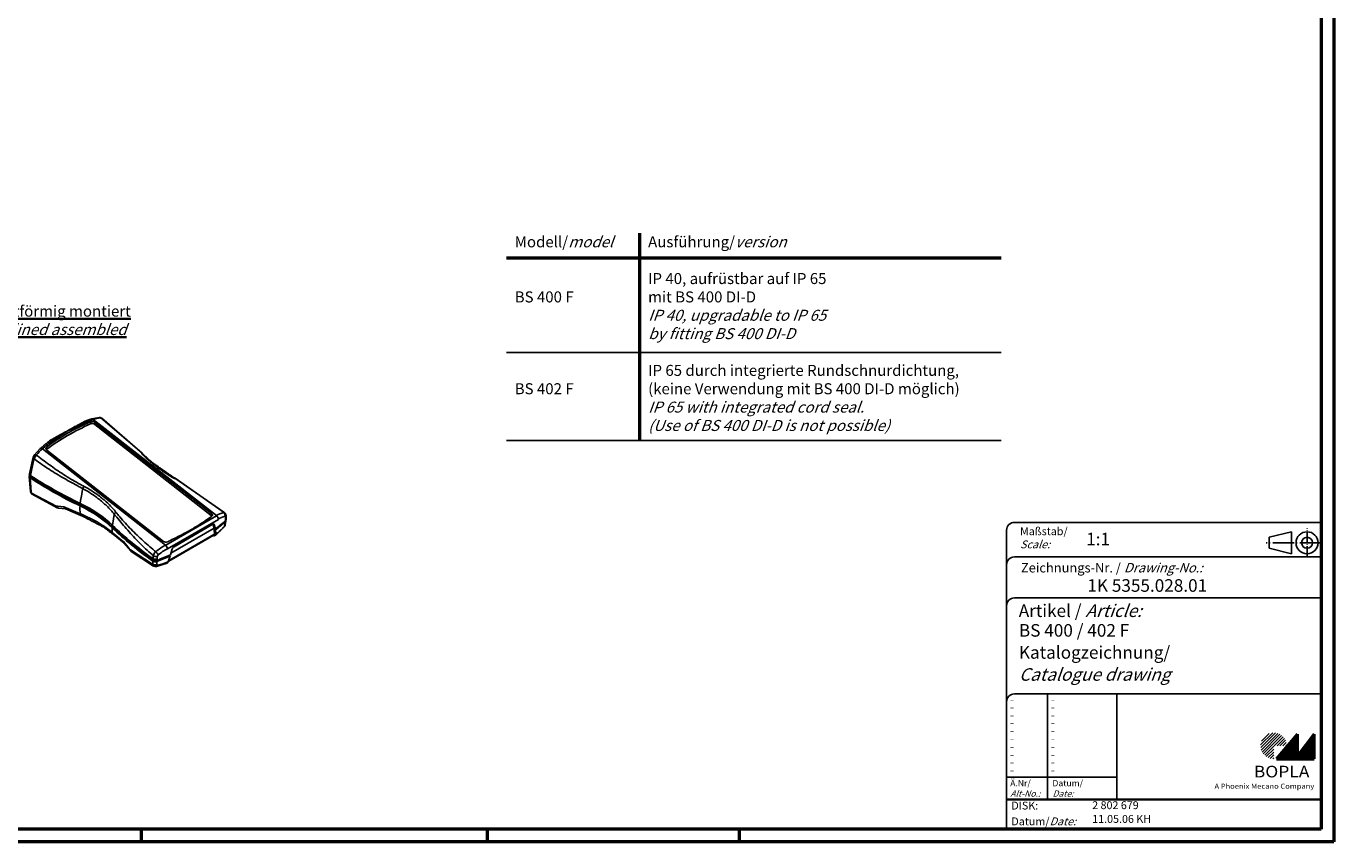
# Model space of a CAD drawing. Units: millimetres. Extents: x 1 to 840, y 1 to 593.
# Drawn here: x 424 to 840, y 1 to 260 of the extents above; entities that cross this region are included whole.
import ezdxf

# ---------------------------------------------------------------- set-up
doc = ezdxf.new("R2010")
doc.units = ezdxf.units.MM
doc.linetypes.add('ACAD_ISO04W100', pattern=[30, 24, -3, 0, -3])
doc.styles.get("Standard").update_dxf_attribs({"font": 'isocp.shx', "width": 1.2})

msp = doc.modelspace()

# ---------------------------------------------------------------- hatches: boundary and pattern name
at = {"linetype": 'Continuous', "lineweight": 25}
h = msp.add_hatch(dxfattribs=at)
h.set_pattern_fill('_U', color=1, scale=0.65, angle=45, style=0, pattern_type=0)
h.set_pattern_definition([(45, (421, -32.08885), (-0.4596194, 0.4596194), [])])
edge = h.paths.add_edge_path(flags=0)
edge.add_line((820.88, 27.36), (820.88, 31.51))
edge.add_line((820.88, 31.51), (825.03, 31.51))
edge.add_arc((820.88, 31.51), 4.15, 0, 270)
h = msp.add_hatch(dxfattribs=at)
h.set_pattern_fill('_U', color=1, scale=0.1, angle=45, style=0, pattern_type=0)
h.set_pattern_definition([(45, (421, -32.08885), (-0.070710678, 0.070710678), [])])
h.paths.add_polyline_path([(828.43, 35.16), (821.73, 27.36), (833.73, 27.36), (833.73, 35.16), (828.43, 28.26)], flags=0)

# ---------------------------------------------------------------- linework, layer by layer
at = {"color": 1, "linetype": 'Continuous', "lineweight": 50}
for p, q in [((840, 593), (840, 1)), ((619.49, 128.49), (619.49, 194.33)), ((577.11, 186.49), (734.24, 186.49)), ((461, 5), (461, 1)), ((571, 5), (571, 1)), ((651, 5), (651, 1)), ((840, 1), (1, 1))]:
    msp.add_line(p, q, dxfattribs=at)
at = {"color": 3, "linetype": 'Continuous', "lineweight": 50}
for p, q in [((836, 589), (836, 5)), ((836, 5), (20, 5))]:
    msp.add_line(p, q, dxfattribs=at)
at = {"color": 1, "linetype": 'Continuous', "lineweight": 25}
for p, q in [((577.11, 156.49), (734.24, 156.49)), ((577.11, 128.49), (734.24, 128.49))]:
    msp.add_line(p, q, dxfattribs=at)
at = {"color": 5}
for p, q in [((444.68, 134.37), (445.05, 134.5)), ((444.99, 133.78), (445.05, 134.5)), ((445.3, 135.37), (447.69, 135.82)), ((445.81, 135.19), (484.95, 104.63)), ((446.3, 133.6), (446.35, 134.24)), ((483.29, 104.72), (446.3, 133.6)), ((483.42, 105.29), (446.35, 134.24)), ((448.19, 135.74), (461.22, 124.56)), ((448.57, 135.64), (461.44, 124.36)), ((427.11, 123.99), (428.94, 125.92)), ((429.65, 125.86), (468.79, 95.3)), ((430.98, 126.38), (431.28, 126.63)), ((430.98, 126.38), (431.03, 125.72)), ((431.06, 125.41), (468.12, 96.46)), ((425.55, 117.94), (426.68, 123.2)), ((425.83, 117.4), (426.8, 122.01)), ((426.83, 122), (427.01, 122.69)), ((425.46, 117.06), (425.85, 112.26)), ((425.49, 117.54), (425.56, 117.94)), ((425.49, 117.08), (425.49, 117.07)), ((425.49, 117.04), (425.49, 117.03)), ((425.77, 116.62), (426.07, 112.12)), ((425.79, 117.01), (425.85, 117.4)), ((425.95, 116.73), (425.96, 116.89)), ((471.73, 116.53), (487.33, 105.72)), ((471.87, 116.52), (487.55, 105.57)), ((426.11, 112.13), (426.15, 111.84)), ((426.14, 111.82), (434, 107.61)), ((426.4, 111.4), (434.35, 107.14)), ((441.61, 108.1), (441.66, 108.5)), ((434.02, 107.64), (434.6, 107.59)), ((434.37, 107.16), (434.73, 107.05)), ((434.6, 107.59), (436.5, 107.42)), ((434.73, 107.05), (437.02, 106.82)), ((436.49, 107.41), (441.62, 105.22)), ((436.98, 106.84), (441.91, 104.72)), ((441.64, 105.28), (447.04, 102.67)), ((441.76, 108.03), (441.74, 107.84)), ((468.82, 95.23), (485, 104.53)), ((483.22, 104.27), (483.5, 104.46)), ((483.29, 104.72), (483.42, 105.29)), ((487.82, 104.23), (487.83, 104.04)), ((487.83, 104.04), (487.84, 103.38)), ((488, 104.62), (488.02, 103.75)), ((447.02, 102.62), (447.37, 102.42)), ((451.86, 101.15), (451.91, 101.55)), ((452.06, 100.96), (452.05, 100.85)), ((469.39, 94.06), (485.6, 103.37)), ((470.49, 92.69), (484.19, 100.6)), ((484.19, 100.6), (470.49, 92.69)), ((471.5, 94.75), (483.84, 101.87)), ((483.82, 101.9), (483.88, 101.93)), ((483.88, 101.93), (483.88, 101.92)), ((483.88, 101.92), (484.24, 101.8)), ((484.19, 100.6), (484.61, 100.46)), ((484.25, 101.8), (484.62, 100.46)), ((484.38, 100.54), (484.44, 100.21)), ((484.44, 100.21), (484.65, 100.14)), ((484.6, 98.36), (487.24, 100.83)), ((484.65, 100.14), (484.74, 98.93)), ((487.6, 102.79), (487.59, 102.69)), ((487.6, 101.6), (487.61, 101.66)), ((487.61, 101.66), (487.78, 102.61)), ((487.77, 101.85), (487.95, 102.88)), ((487.78, 102.61), (487.78, 102.61)), ((487.84, 103.38), (487.84, 103)), ((487.95, 102.88), (487.95, 102.89)), ((487.96, 103.01), (487.96, 103)), ((488.02, 103.75), (488.03, 103.35)), ((451.82, 99.26), (455.42, 96.36)), ((452.09, 98.72), (455.58, 95.9)), ((455.43, 96.37), (457.25, 94.22)), ((455.58, 95.91), (457.7, 93.43)), ((469.45, 96.35), (469.82, 96.54)), ((482.64, 97.54), (470.61, 90.6)), ((482.83, 97.86), (470.81, 90.92)), ((482.64, 97.54), (484.13, 98.46)), ((483.89, 98.3), (483.94, 98.29)), ((484.73, 98.93), (484.74, 98.66)), ((457.25, 94.22), (457.61, 93.81)), ((457.59, 93.77), (464.67, 89.21)), ((457.7, 93.43), (457.87, 93.28)), ((457.85, 93.26), (464.97, 88.63)), ((464.84, 91.32), (464.89, 91.9)), ((466.1, 90.83), (466.16, 91.53)), ((466.16, 91.53), (466.18, 91.73)), ((469.68, 90.24), (470.2, 91.81)), ((470.11, 91.94), (470.18, 92.15)), ((470.11, 91.94), (470.21, 91.81)), ((470.36, 92.23), (470.93, 94.12)), ((471.41, 94.74), (471.48, 94.78)), ((464.69, 89.41), (464.74, 90.19)), ((464.69, 89.24), (464.7, 89.41)), ((464.77, 90.56), (464.8, 90.97)), ((464.8, 90.97), (464.84, 91.32)), ((464.95, 90.46), (464.94, 90.28)), ((465.38, 89.97), (465.39, 89.97)), ((465.9, 88.51), (469.33, 89.54)), ((465.91, 90.18), (465.93, 90.38)), ((465.98, 89.18), (466.03, 90.05)), ((465.98, 89.12), (465.98, 89.18)), ((466.03, 90.05), (466.03, 90.05)), ((466.06, 90.42), (466.1, 90.83)), ((469.59, 89.92), (469.69, 90.24)), ((469.63, 90.06), (470.61, 90.6))]:
    msp.add_line(p, q, dxfattribs=at)
at = {"color": 5, "linetype": 'Continuous'}
for p, q in [((736, 100), (736, 5)), ((836, 102.5), (738.5, 102.5)), ((826.5, 99.5), (819.5, 97.75)), ((819.5, 94.25), (819.5, 97.75)), ((826.5, 92.5), (826.5, 99.5)), ((836, 91.5), (738.5, 91.5)), ((826.5, 92.5), (819.5, 94.25)), ((836, 78.5), (738.5, 78.5)), ((836, 48), (738.5, 48)), ((771, 48), (771, 14.5))]:
    msp.add_line(p, q, dxfattribs=at)
at = {"color": 1, "linetype": 'ACAD_ISO04W100', "ltscale": 0.145161}
msp.add_line((831.5, 91.5), (831.5, 100.5), dxfattribs=at)
at = {"color": 1, "linetype": 'ACAD_ISO04W100', "ltscale": 0.282258}
msp.add_line((836, 96), (818.5, 96), dxfattribs=at)
at = {"color": 1, "linetype": 'Continuous'}
for p, q in [((749, 48), (749, 14.5)), ((736, 21.5), (771, 21.5))]:
    msp.add_line(p, q, dxfattribs=at)
at = {"color": 7, "linetype": 'Continuous', "lineweight": 50}
for p, q in [((828.43, 35.16), (821.73, 27.36)), ((828.43, 28.26), (828.43, 35.16)), ((833.73, 35.16), (828.43, 28.26)), ((833.73, 27.36), (833.73, 35.16)), ((821.73, 27.36), (833.73, 27.36))]:
    msp.add_line(p, q, dxfattribs=at)
at = {"color": 5, "linetype": 'Continuous', "lineweight": 35}
msp.add_line((736, 14.5), (836, 14.5), dxfattribs=at)
at = {"color": 5, "linetype": 'Continuous'}
for radius in [3.5, 1.75]:
    msp.add_circle((831.5, 96), radius, dxfattribs=at)
at = {"color": 5}
for centre, radius, start, end in [((445.48, 132.5), 1.38, 53.368, 110.8669), ((445.43, 133.02), 1.53, 52.8727, 104.6068), ((448.72, 126.6), 9.07, 93.8857, 108.7199), ((448.21, 135.14), 0.517, 55.0177, 101.9048), ((441.39, 112.63), 17.69, 131.5837, 140.4127), ((429.32, 122.35), 2.75, 143.3582, 162.1327), ((429.95, 121.7), 3.11, 134.9558, 161.3835), ((425.89, 117.08), 0.4, 151.8232, 186.2915), ((426.09, 117.15), 0.612, 191.0297, 240.6834), ((426.74, 111.91), 0.596, 187.0719, 236.6695), ((434.87, 107.94), 0.901, 199.5833, 261.1257), ((434.72, 107.78), 0.714, 191.0908, 240.2015), ((437.43, 107.7), 0.971, 196.6971, 242.4646), ((482.8, 104.07), 0.809, 28.911, 52.9543), ((488.97, 98.41), 7.4, 103.3518, 122.8751), ((489.38, 97.67), 6.96, 104.2873, 123.5254), ((487.33, 105.25), 0.37, 54.9623, 102.1823), ((485.59, 102.33), 2.23, 317.7009, 347.7702), ((486.47, 101.85), 1.16, 317.4746, 347.311), ((487.51, 102.97), 0.45, 306.5816, 4.4866), ((487.56, 103.36), 0.461, 307.09, 358.5179), ((487.53, 102.95), 0.426, 7.0069, 19.1893), ((456.13, 96.34), 0.703, 176.6695, 217.5055), ((468.88, 97.51), 1.3, 234.3091, 295.998), ((483.95, 98.75), 0.346, 301.6761, 1.3543), ((458.27, 93.8), 0.655, 179.0418, 232.218), ((467.29, 91.28), 2.47, 130.9748, 165.5945), ((478.29, 78.17), 19.59, 119.0187, 130.1051), ((466.86, 91.62), 0.681, 128.3382, 170.7859), ((478.08, 78.06), 18.29, 118.4884, 129.5462), ((472.12, 93.7), 1.26, 124.3287, 160.4914), ((465.49, 91.33), 1.36, 236.4991, 265.282), ((465.56, 91.81), 1.48, 237.6478, 289.8717), ((465.54, 91.4), 1.43, 263.9499, 290.2806), ((461.55, 110.57), 22.16, 282.2912, 291.2723)]:
    msp.add_arc(centre, radius, start, end, dxfattribs=at)
at = {"color": 5, "linetype": 'Continuous'}
for centre in [(738.5, 100), (738.5, 89), (738.5, 76), (738.5, 45.5)]:
    msp.add_arc(centre, 2.5, 90, 180, dxfattribs=at)
at = {"color": 5}
for centre, major_axis, ratio, start_param, end_param in [((499.13, 82.02), (86.93, -14.96), 0.668297, 2.352538, 2.577381), ((445.61, 134.42), (-0.305, 0.952), 0.583255, 5.454906, 6.283185), ((447.74, 134.82), (-0.05, 0.999), 0.690529, 5.657739, 6.283185), ((429.61, 125.18), (-0.668, 0.744), 0.554049, 5.212734, 6.283185), ((427.67, 122.93), (-0.966, 0.257), 0.495861, 0, 0.953528), ((427.89, 123.36), (-0.776, 0.631), 0.376684, 5.174948, 6.283185), ((426.49, 117.07), (1, 0.009), 0.631634, 3.141593, 3.93688), ((426.54, 117.77), (-0.986, 0.165), 0.616341, 0, 0.904496), ((426.47, 117.05), (0.748, -0.059), 0.625473, 3.249467, 3.993216), ((512.52, 169.14), (124.61, -9.87), 0.625473, 3.993244, 4.157438), ((512.51, 168.76), (124.61, -9.87), 0.625473, 3.993421, 4.157438), ((512.57, 169.54), (124.61, -9.87), 0.625473, 3.993421, 4.157438), ((512.51, 168.76), (124.36, -9.85), 0.625473, 3.993216, 4.157438), ((426.84, 112.42), (0.989, 0.15), 0.726047, 3.141593, 3.83615), ((469.78, 123.18), (22.46, 33.1), 0.524834, 2.224655, 2.343821), ((469.78, 123.18), (22.46, 33.1), 0.524834, 2.200874, 2.224655), ((418.92, 88.57), (39.88, -3.16), 0.625473, 0.650175, 1.015845), ((418.97, 88.97), (39.88, -3.16), 0.625473, 0.650175, 1.015845), ((469.98, 125.66), (22.46, 33.1), 0.524834, 2.448541, 2.533292), ((418.91, 88.19), (39.88, -3.16), 0.625473, 0.650175, 1.015845), ((442.48, 106.11), (0.57, 1.39), 0.471017, 2.434518, 3.141593), ((418.91, 88.19), (40.12, -3.18), 0.625473, 0.650146, 1.015845), ((480.03, 116.23), (22.46, 33.1), 0.524834, 2.258716, 2.343821), ((480.03, 116.23), (22.46, 33.1), 0.524834, 2.23599, 2.258716), ((484.74, 103.85), (-0.532, 0.847), 0.698295, 3.874986, 5.293099), ((486.85, 104.78), (-0.212, 0.977), 0.846162, 4.158419, 5.532609), ((487.01, 104.59), (1, 0.031), 0.649283, 5.648246, 6.283185), ((480.22, 118.71), (22.46, 33.1), 0.524834, 2.448541, 2.49878), ((554.77, 140.09), (124.61, -9.87), 0.625473, 3.791767, 3.955784), ((554.79, 140.47), (124.61, -9.87), 0.625473, 3.791767, 3.955961), ((554.83, 140.87), (124.61, -9.87), 0.625473, 3.791767, 3.955784), ((554.75, 140.08), (124.33, -9.85), 0.625473, 3.791738, 3.955984), ((463.16, 82.64), (-17.18, -24.6), 0.513845, 2.67315, 2.745437), ((462.76, 82.91), (-18.44, -23.72), 0.468579, 2.61318, 2.69646), ((414.46, 138.69), (89.47, -7.09), 0.625473, 5.658518, 5.717055), ((414.49, 139.08), (89.72, -7.11), 0.625473, 5.65761, 5.717366), ((414.46, 138.69), (89.69, -7.11), 0.625473, 5.65915, 5.717114), ((486.51, 101.51), (-0.726, 0.687), 0.513357, 3.141593, 3.611568), ((486.98, 102.99), (0.748, -0.059), 0.625473, 5.717055, 6.19698), ((486.79, 102.04), (-0.983, 0.185), 0.593166, 2.64193, 3.141593), ((486.97, 103.05), (-0.986, 0.165), 0.616341, 2.630539, 3.141593), ((487.02, 103.74), (1, 0.009), 0.631634, 5.662922, 6.283185), ((453.07, 99.86), (0.97, 1.14), 0.676373, 2.556316, 3.141593), ((482.14, 98.41), (-0.5, 0.866), 0.57735, 3.141593, 3.752458), ((486.45, 119.46), (-17.76, -23.17), 0.469287, 0.84682, 0.917769), ((462.76, 82.91), (-18.44, -23.72), 0.468579, 2.598825, 2.61318), ((465.61, 92.23), (-0.994, 0.11), 0.555686, 0.833741, 2.249183), ((465.86, 92.66), (-0.637, 0.771), 0.196415, 3.860535, 5.234724), ((414.46, 138.69), (89.47, -7.09), 0.625473, 5.373737, 5.43228), ((414.46, 138.69), (89.69, -7.11), 0.625473, 5.373684, 5.431647), ((414.49, 139.08), (89.72, -7.11), 0.625473, 5.373431, 5.433188), ((468.74, 94.61), (-0.474, 0.88), 0.441646, 3.913831, 5.331943), ((465.41, 89.7), (-0.999, 0.038), 0.692282, 0.788451, 2.203917), ((465.47, 90.63), (-0.997, 0.075), 0.677665, 0.812462, 2.228012), ((465.52, 91.33), (-0.997, 0.083), 0.570309, 0.817752, 2.233302), ((465.48, 90.58), (0.748, -0.059), 0.625473, 3.955984, 5.373737), ((465.69, 89.49), (-0.209, 0.978), 0.604286, 3.141593, 3.956253), ((474.43, 112.52), (-17.76, -23.17), 0.469287, 0.792802, 0.84682), ((470.11, 91.47), (-0.5, 0.866), 0.57735, 3.141593, 3.752458)]:
    msp.add_ellipse(centre, major_axis=major_axis, ratio=ratio, start_param=start_param, end_param=end_param, dxfattribs=at)
for points, degree, knots in [([(428.94, 125.92), (432.16, 128.57), (443.02, 134.57), (445.3, 135.37)], 1, [0, 0, 10.007029, 40.207525, 46.109734, 46.109734]), ([(447.69, 135.82), (448.14, 135.76), (448.51, 135.57)], 1, [0, 0, 0.915272, 1.777509, 1.777509]), ([(430.98, 126.38), (430.9, 126.31), (430.84, 126.22), (430.77, 126.05), (430.76, 125.95), (430.79, 125.77), (430.82, 125.69), (430.91, 125.54), (430.98, 125.47), (431.06, 125.41)], 3, [0, 0, 0, 0, 0.772075, 0.772075, 1.554279, 1.554279, 2.236554, 2.236554, 2.920037, 2.920037, 2.920037, 2.920037]), ([(427.01, 122.69), (427.1, 122.62), (427.2, 122.54), (428.02, 121.92), (428.75, 121.38), (430.24, 120.34), (430.99, 119.84), (432.52, 118.85), (433.29, 118.37), (434.86, 117.43), (435.65, 116.96), (437.25, 116.06), (438.05, 115.61), (439.68, 114.72), (440.5, 114.28), (441.72, 113.62), (442.11, 113.41), (442.51, 113.2)], 3, [1.815041, 1.815041, 1.815041, 1.815041, 2.626832, 2.626832, 8.723345, 8.723345, 14.819858, 14.819858, 20.916372, 20.916372, 27.012885, 27.012885, 33.109398, 33.109398, 39.205911, 39.205911, 42.121634, 42.121634, 42.121634, 42.121634]), ([(427.76, 123.9), (427.87, 123.82), (427.97, 123.73), (428.79, 123.09), (429.5, 122.54), (430.94, 121.46), (431.67, 120.93), (433.14, 119.88), (433.88, 119.36), (435.38, 118.34), (436.15, 117.84), (437.69, 116.86), (438.48, 116.38), (440.07, 115.45), (440.88, 114.99), (442.09, 114.33), (442.49, 114.12), (442.89, 113.91)], 3, [1.691055, 1.691055, 1.691055, 1.691055, 2.626832, 2.626832, 8.723345, 8.723345, 14.819858, 14.819858, 20.916372, 20.916372, 27.012885, 27.012885, 33.109398, 33.109398, 39.205911, 39.205911, 42.121634, 42.121634, 42.121634, 42.121634]), ([(471.64, 116.4), (471.36, 116.57), (471.08, 116.73), (470.22, 117.25), (469.65, 117.61), (468.53, 118.34), (467.98, 118.71), (466.91, 119.46), (466.39, 119.84), (465.37, 120.61), (464.87, 121), (463.91, 121.8), (463.45, 122.2), (462.55, 123.01), (462.11, 123.42), (461.5, 124.03), (461.3, 124.23), (461.11, 124.43)], 3, [42.617846, 42.617846, 42.617846, 42.617846, 44.676285, 44.676285, 48.980283, 48.980283, 53.284281, 53.284281, 57.58828, 57.58828, 61.892278, 61.892278, 66.196276, 66.196276, 70.500274, 70.500274, 72.557354, 72.557354, 72.557354, 72.557354]), ([(425.49, 117.54), (425.48, 117.48), (425.48, 117.42), (425.52, 117.3), (425.55, 117.24), (425.65, 117.11), (425.71, 117.06), (425.79, 117.01)], 3, [1.025199, 1.025199, 1.025199, 1.025199, 1.561535, 1.561535, 2.200161, 2.200161, 2.839031, 2.839031, 2.839031, 2.839031]), ([(426.41, 111.42), (426.13, 111.65), (425.94, 111.95), (425.85, 112.27)], 1, [0, 0, 0.743441, 1.478736, 2.154827, 2.154827]), ([(442.51, 113.2), (442.79, 113.05), (443.06, 112.9), (443.89, 112.43), (444.43, 112.09), (445.5, 111.4), (446.03, 111.04), (447.04, 110.3), (447.54, 109.92), (448.5, 109.13), (448.97, 108.73), (449.87, 107.91), (450.31, 107.49), (451.15, 106.62), (451.56, 106.18), (452.14, 105.51), (452.32, 105.29), (452.5, 105.07)], 3, [42.121634, 42.121634, 42.121634, 42.121634, 44.179975, 44.179975, 48.483779, 48.483779, 52.787582, 52.787582, 57.091386, 57.091386, 61.39519, 61.39519, 65.698993, 65.698993, 70.002797, 70.002797, 72.061142, 72.061142, 72.061142, 72.061142]), ([(442.89, 113.91), (443.17, 113.76), (443.45, 113.61), (444.3, 113.14), (444.86, 112.8), (445.96, 112.1), (446.49, 111.74), (447.53, 110.99), (448.04, 110.6), (449.02, 109.81), (449.49, 109.4), (450.41, 108.56), (450.85, 108.13), (451.7, 107.25), (452.11, 106.8), (452.69, 106.12), (452.88, 105.89), (453.06, 105.67)], 3, [42.121634, 42.121634, 42.121634, 42.121634, 44.179975, 44.179975, 48.483779, 48.483779, 52.787582, 52.787582, 57.091386, 57.091386, 61.39519, 61.39519, 65.698993, 65.698993, 70.002797, 70.002797, 72.061142, 72.061142, 72.061142, 72.061142]), ([(436.5, 107.43), (436.53, 107.28), (436.59, 107.16), (436.73, 106.97), (436.81, 106.91), (436.93, 106.85), (436.97, 106.84), (437.01, 106.83)], 3, [-4.097836, -4.097836, -4.097836, -4.097836, -2.643104, -2.643104, -1.331797, -1.331797, -0.780323, -0.780323, -0.780323, -0.780323]), ([(452.1, 98.72), (449.11, 100.97), (441.91, 104.72)], 1, [0, 0, 10.0192, 29.633199, 29.633199]), ([(452.5, 105.07), (452.76, 104.75), (453.02, 104.42), (453.85, 103.42), (454.41, 102.73), (455.56, 101.37), (456.15, 100.69), (457.34, 99.33), (457.94, 98.66), (459.18, 97.32), (459.81, 96.66), (461.1, 95.36), (461.76, 94.72), (463.09, 93.47), (463.78, 92.86), (464.61, 92.14), (464.75, 92.02), (464.9, 91.9)], 3, [72.061142, 72.061142, 72.061142, 72.061142, 75.006757, 75.006757, 81.16577, 81.16577, 87.324783, 87.324783, 93.483796, 93.483796, 99.642809, 99.642809, 105.801822, 105.801822, 111.960835, 111.960835, 113.206199, 113.206199, 113.206199, 113.206199]), ([(453.06, 105.67), (453.31, 105.34), (453.57, 105.02), (454.39, 104.03), (454.97, 103.37), (456.14, 102.06), (456.75, 101.41), (457.98, 100.14), (458.61, 99.51), (459.89, 98.26), (460.54, 97.65), (461.86, 96.44), (462.53, 95.84), (463.89, 94.65), (464.57, 94.07), (465.4, 93.38), (465.53, 93.26), (465.67, 93.15)], 3, [72.061142, 72.061142, 72.061142, 72.061142, 75.006757, 75.006757, 81.16577, 81.16577, 87.324783, 87.324783, 93.483796, 93.483796, 99.642809, 99.642809, 105.801822, 105.801822, 111.960835, 111.960835, 113.162619, 113.162619, 113.162619, 113.162619]), ([(483.5, 104.46), (483.58, 104.51), (483.64, 104.57), (483.71, 104.71), (483.72, 104.79), (483.69, 104.95), (483.66, 105.02), (483.56, 105.16), (483.5, 105.23), (483.42, 105.29)], 3, [0, 0, 0, 0, 0.781382, 0.781382, 1.562706, 1.562706, 2.243211, 2.243211, 2.923729, 2.923729, 2.923729, 2.923729]), ([(487.66, 104.41), (487.67, 104.42), (487.68, 104.42), (487.71, 104.42), (487.73, 104.41), (487.77, 104.39), (487.78, 104.37), (487.81, 104.31), (487.82, 104.27), (487.82, 104.23)], 3, [0, 0, 0, 0, 0.131158, 0.131158, 0.34101, 0.34101, 0.676774, 0.676774, 1.049262, 1.049262, 1.049262, 1.049262]), ([(447.37, 102.42), (447.81, 102.16), (448.23, 101.9), (449.8, 100.88), (450.86, 100.1), (451.83, 99.28)], 3, [15.71639, 15.71639, 15.71639, 15.71639, 19.617173, 19.617173, 30.414221, 30.414221, 30.414221, 30.414221]), ([(484.74, 98.66), (484.84, 98.75), (484.94, 98.83), (485.14, 99), (485.24, 99.08), (485.49, 99.3), (485.64, 99.44), (486.04, 99.8), (486.29, 100.03), (486.79, 100.52), (487.06, 100.79), (487.32, 101.07)], 3, [6.44492, 6.44492, 6.44492, 6.44492, 7.428159, 7.428159, 8.356679, 8.356679, 9.842311, 9.842311, 12.219322, 12.219322, 14.856319, 14.856319, 14.856319, 14.856319]), ([(455.43, 96.38), (455.42, 96.25), (455.43, 96.13), (455.5, 95.98), (455.54, 95.94), (455.58, 95.9)], 3, [-0.006072, -0.006072, -0.006072, -0.006072, 1.546651, 1.546651, 2.4683, 2.4683, 2.4683, 2.4683]), ([(457.61, 93.81), (457.6, 93.69), (457.61, 93.58), (457.66, 93.48), (457.68, 93.45), (457.7, 93.43)], 3, [-0.0019566, -0.0019566, -0.0019566, -0.0019566, 0.5729681, 0.5729681, 0.7595678, 0.7595678, 0.7595678, 0.7595678]), ([(464.98, 88.66), (464.92, 88.69), (464.87, 88.74), (464.74, 88.91), (464.7, 89.06), (464.69, 89.24)], 3, [0.5775578, 0.5775578, 0.5775578, 0.5775578, 0.8181679, 0.8181679, 1.2684774, 1.2684774, 1.2684774, 1.2684774]), ([(465.9, 88.51), (465.43, 88.5), (464.98, 88.66)], 1, [0, 0, 0.977048, 1.938927, 1.938927])]:
    msp.add_open_spline(points, degree=degree, knots=knots, dxfattribs=at)
at = {"color": 5, "extrusion": (1.14e-14, -1.99e-14, -1)}
msp.add_open_spline([(445.81, 135.19), (444.78, 134.86), (443.75, 134.49), (441.59, 133.61), (440.46, 133.09), (438.65, 132.17), (437.96, 131.8), (436.95, 131.21), (436.61, 131.01), (435.74, 130.48), (435.22, 130.14), (433.86, 129.23), (433.04, 128.64), (431.36, 127.34), (430.49, 126.61), (429.65, 125.86)], degree=3, knots=[0, 0, 0, 0, 7.953043, 7.953043, 17.042235, 17.042235, 22.72298, 22.72298, 25.563353, 25.563353, 30.107949, 30.107949, 37.379303, 37.379303, 45.445961, 45.445961, 45.445961, 45.445961], dxfattribs=at)
at = {"color": 5, "extrusion": (1.56e-14, -2.71e-14, -1)}
msp.add_open_spline([(431.28, 126.63), (433.26, 128.1), (435.38, 129.49), (439.86, 132.07), (442.22, 133.27), (444.68, 134.37)], degree=3, knots=[-40.693512, -40.693512, -40.693512, -40.693512, -21.697406, -21.697406, -2.701303, -2.701303, -2.701303, -2.701303], dxfattribs=at)
at = {"color": 5, "extrusion": (1.18e-14, -2.05e-14, -1)}
msp.add_open_spline([(444.68, 134.37), (443.35, 133.99), (442.06, 133.54), (439.95, 132.64), (439.11, 132.24), (437.59, 131.43), (436.9, 131.03), (435.41, 130.07), (434.61, 129.51), (432.95, 128.2), (432.09, 127.44), (431.28, 126.63)], degree=3, knots=[0, 0, 0, 0, 9.846572, 9.846572, 16.647397, 16.647397, 22.496806, 22.496806, 29.705879, 29.705879, 38.20048, 38.20048, 38.20048, 38.20048], dxfattribs=at)
at = {"color": 5}
msp.add_open_spline([(431.03, 125.72), (430.97, 125.68), (430.92, 125.63), (430.89, 125.58)], degree=3, dxfattribs=at)
for points, weights in [([(461.11, 124.43), (461.24, 124.45), (461.36, 124.43), (461.43, 124.35)], [1, 0.936401674108, 0.91156655916, 0.925494655155]), ([(471.64, 116.4), (471.71, 116.44), (471.77, 116.46), (471.81, 116.43)], [1, 0.946791449488, 0.918677610692, 0.915658483612])]:
    msp.add_rational_spline(points, weights, degree=3, dxfattribs=at)
at = {"color": 5, "extrusion": (-2.36e-14, -3.15e-14, -1)}
msp.add_open_spline([(461.43, 124.35), (464.52, 121.52), (471.81, 116.43)], degree=1, knots=[0, 0, 10.02377, 29.544533, 29.544533], dxfattribs=at)
at = {"color": 5, "extrusion": (-5.25e-14, 2.91e-14, -1)}
msp.add_rational_spline([(442.89, 113.91), (442.71, 113.71), (442.57, 113.45), (442.51, 113.2)], [1, 0.895655004893, 0.895655004893, 1], degree=3, dxfattribs=at)
at = {"color": 5, "extrusion": (4.4e-15, -4.4e-15, -1)}
msp.add_rational_spline([(453.06, 105.67), (452.79, 105.53), (452.58, 105.3), (452.5, 105.07)], [1, 0.887181415761, 0.887181415761, 1], degree=3, dxfattribs=at)
at = {"color": 5, "extrusion": (4.6e-14, -7.95e-14, -1)}
msp.add_open_spline([(469.82, 96.54), (471.16, 97.17), (472.47, 97.81), (474.46, 98.84), (475.17, 99.23), (476.39, 99.9), (476.91, 100.2), (477.95, 100.8), (478.48, 101.12), (479.81, 101.94), (480.6, 102.45), (482, 103.4), (482.62, 103.83), (483.22, 104.27)], degree=3, knots=[0, 0, 0, 0, 9.887752, 9.887752, 15.620417, 15.620417, 19.924653, 19.924653, 24.543307, 24.543307, 31.860527, 31.860527, 38.138862, 38.138862, 38.138862, 38.138862], dxfattribs=at)
at = {"color": 5, "extrusion": (2.49e-14, 1.33e-14, -1)}
msp.add_open_spline([(487.55, 105.55), (487.8, 105.29), (487.95, 104.97), (488, 104.62)], degree=1, knots=[0, 0, 0.740694, 1.47827, 2.211521, 2.211521], dxfattribs=at)
at = {"color": 5, "extrusion": (-7.6e-15, -2.49e-14, -1)}
msp.add_open_spline([(484.24, 101.8), (484.22, 101.86), (484.19, 101.9), (484.11, 101.96), (484.06, 101.97), (483.96, 101.96), (483.92, 101.95), (483.88, 101.93)], degree=3, knots=[0, 0, 0, 0, 0.591614, 0.591614, 1.210038, 1.210038, 1.632136, 1.632136, 1.632136, 1.632136], dxfattribs=at)
at = {"color": 5, "extrusion": (6.5e-15, -1.4e-14, -1)}
msp.add_open_spline([(484.74, 98.66), (484.74, 98.65), (484.74, 98.64), (484.73, 98.55), (484.71, 98.48), (484.61, 98.36), (484.54, 98.31), (484.39, 98.26), (484.31, 98.25), (484.13, 98.25), (484.04, 98.27), (483.94, 98.29)], degree=3, knots=[0, 0, 0, 0, 0.095135, 0.095135, 0.853525, 0.853525, 1.604996, 1.604996, 2.238994, 2.238994, 2.879343, 2.879343, 2.879343, 2.879343], dxfattribs=at)
at = {"color": 5, "extrusion": (1.66e-14, 2.93e-14, -1)}
msp.add_open_spline([(466.27, 88.91), (466.24, 88.91), (466.22, 88.91), (466.17, 88.9), (466.14, 88.91), (466.08, 88.92), (466.04, 88.95), (465.99, 89.02), (465.98, 89.06), (465.98, 89.12)], degree=3, knots=[0, 0, 0, 0, 0.15856, 0.15856, 0.412255, 0.412255, 0.818168, 0.818168, 1.268477, 1.268477, 1.268477, 1.268477], dxfattribs=at)
at = {"color": 5, "extrusion": (-7.36e-14, 5.11e-14, -1)}
msp.add_open_spline([(469.33, 89.54), (469.34, 89.55), (469.35, 89.55), (469.41, 89.59), (469.45, 89.63), (469.51, 89.72), (469.53, 89.76), (469.55, 89.81), (469.56, 89.83), (469.57, 89.86), (469.57, 89.87), (469.58, 89.89), (469.58, 89.9), (469.59, 89.92)], degree=3, knots=[1.414482, 1.414482, 1.414482, 1.414482, 1.588292, 1.588292, 2.234324, 2.234324, 2.556983, 2.556983, 2.718617, 2.718617, 2.799558, 2.799558, 2.880603, 2.880603, 2.880603, 2.880603], dxfattribs=at)

# ---------------------------------------------------------------- texts
at = {"color": 1, "linetype": 'Continuous', "width": 1.5}
for p in [(737, 45.25), (750, 45.25), (737, 42.75), (750, 42.75), (737, 40.25), (737, 37.75), (750, 40.25), (750, 37.75), (737, 35.25), (737, 32.75), (750, 35.25), (750, 32.75), (737, 30.25), (750, 30.25), (737, 27.75), (737, 25.25), (750, 27.75), (750, 25.25), (737, 22.75), (750, 22.75)]:
    msp.add_text('-', height=2, dxfattribs=at).set_placement(p)
at = {"color": 5, "linetype": 'Continuous', "lineweight": 50, "char_height": 3.5, "attachment_point": 1}
for s, insert, width in [('Modell/{\\Q20;model}\\P\\P\\PBS 400 F\\P\\P\\P\\P\\PBS 402 F', (579.73, 193.37), 45), ('Ausführung/{\\Q20;version}\\P\\PIP 40, aufrüstbar auf IP 65\\Pmit BS 400 DI-D\\P{\\Q20;IP 40, upgradable to IP 65\\Pby fitting BS 400 DI-D\\P}\\P\\pt80.511;IP 65 durch integrierte Rundschnurdichtung,\\P(keine Verwendung mit BS 400 DI-D möglich)\\P{\\Q20;IP 65 with integrated cord seal.\\P(Use of BS 400 DI-D is not possible)}', (622.11, 193.37), 125.2)]:
    msp.add_mtext(s, dxfattribs=dict(at, insert=insert, width=width))
at = {"color": 5, "linetype": 'Continuous', "lineweight": 35, "attachment_point": 7}
for s, insert, char_height in [('{\\Lpultförmig montiert\\P\\Q20;inclined assembled}', (413.29, 162.01), 3.5), ('{\\C1;Maßstab/\\P\\Q20;Scale:}', (740.29, 94.25), 2.5), ('{\\C7;1:1}', (761.31, 95.2), 4), ('Zeichnungs-Nr. / {\\Q20;Drawing-No.:}', (740.57, 86.58), 3), ('{\\C7;1K 5355.028.01}', (761.68, 80.44), 4), ('{\\C7;Artikel / \\Q20;Article:}', (739.88, 72.43), 4), ('{\\C7;BS 400 / 402 F}', (739.93, 66.18), 4), ('{\\C7;Katalogzeichnung/}', (739.93, 59.18), 4), ('{\\Q20;\\C7;Catalogue drawing}', (739.93, 52.18), 4), ('{\\C1;Ä.Nr/\\P\\Q20;Alt-No.:}', (737.17, 15.32), 2), ('{\\C1;Datum/\\P\\Q20;Date:}', (750.59, 15.32), 2), ('DISK:', (737.53, 10.49), 2.5), ('2 802 679', (763.22, 10.61), 2.5), ('Datum/{\\Q20;Date:}', (737.53, 6.25), 2.5), ('11.05.06 KH', (763.22, 6.25), 2.5)]:
    msp.add_mtext(s, dxfattribs=dict(at, insert=insert, char_height=char_height))
at = {"color": 7, "linetype": 'Continuous', "lineweight": 50, "insert": (814.57, 21.47), "char_height": 3.7, "attachment_point": 7, "line_spacing_factor": 1.135135}
msp.add_mtext('{\\fArial|b1|i0|c0|p34;\\W1.1;BOPLA}', dxfattribs=at)
at = {"color": 7, "linetype": 'Continuous', "lineweight": 50, "insert": (802.08, 17.88), "char_height": 1.6, "attachment_point": 7}
msp.add_mtext('{\\fArial|b0|i0|c0|p34;\\W1.1;\\C1;A Phoenix Mecano Company}', dxfattribs=at)

doc.saveas('drawing.dxf')
